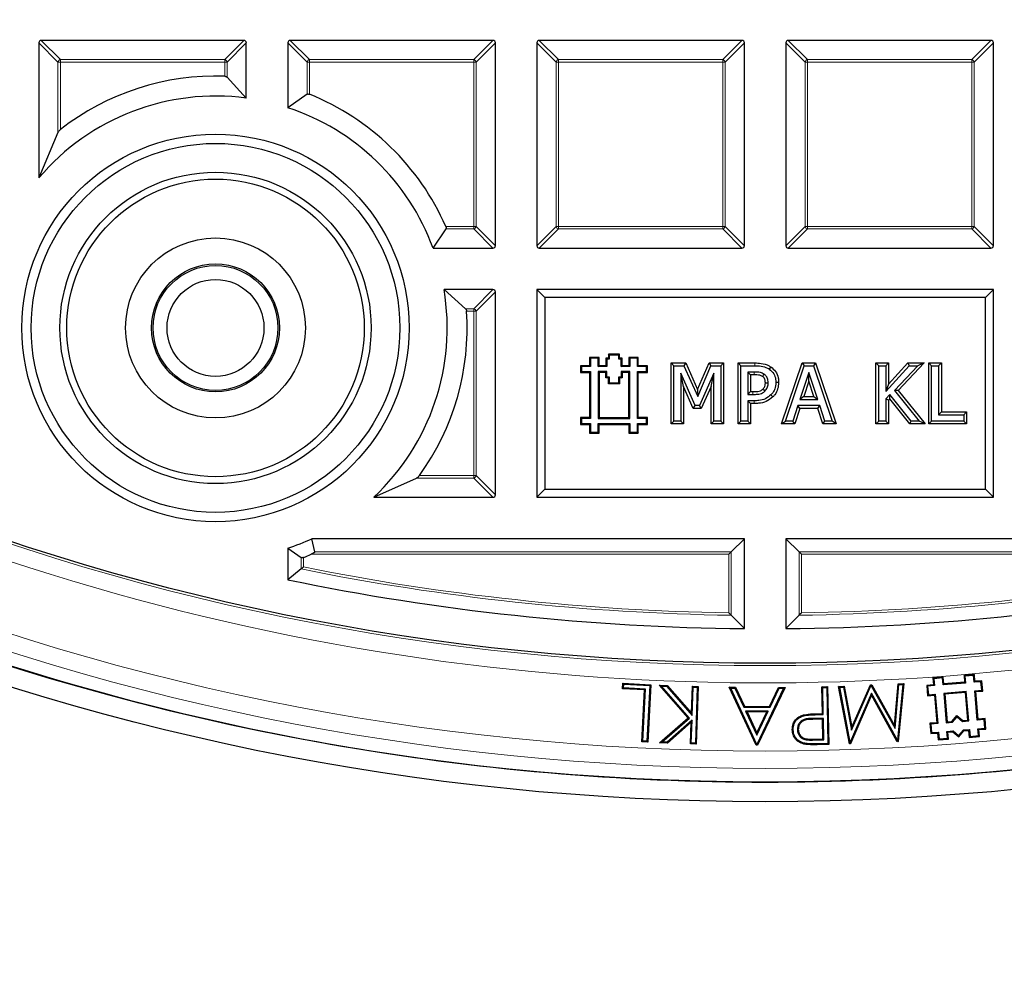
# Model space of a CAD drawing. Units: millimetres. Extents: x 0 to 420, y 0 to 297.
# Drawn here: x 110 to 130, y 145 to 164 of the extents above; entities that cross this region are included whole.
import ezdxf

# ---------------------------------------------------------------- set-up
doc = ezdxf.new("R2010")
doc.units = ezdxf.units.MM

msp = doc.modelspace()

# ---------------------------------------------------------------- linework, layer by layer
at = {"color": 7, "linetype": 'Continuous', "lineweight": 25}
for p, q in [((110.3243, 163.612), (110.3243, 160.8238)), ((114.5605, 163.6615), (110.3738, 163.6615)), ((114.61, 162.4704), (114.61, 163.612)), ((115.4672, 163.612), (115.4672, 162.2739)), ((119.7034, 163.6615), (115.5167, 163.6615)), ((119.7529, 159.4252), (119.7529, 163.612)), ((120.61, 163.612), (120.61, 159.4252)), ((124.8463, 163.6615), (120.6595, 163.6615)), ((124.8957, 159.4252), (124.8957, 163.612)), ((125.7529, 163.612), (125.7529, 159.4252)), ((129.9891, 163.6615), (125.8024, 163.6615)), ((130.0386, 159.4252), (130.0386, 163.612)), ((114.61, 162.4704), (114.2141, 162.9033)), ((115.8631, 162.552), (115.4672, 162.2739)), ((110.7202, 161.7605), (110.3243, 160.8238)), ((118.4661, 159.3757), (118.7345, 159.7716)), ((118.4661, 159.3757), (119.7034, 159.3757)), ((120.6595, 159.3757), (124.8463, 159.3757)), ((125.8024, 159.3757), (129.9891, 159.3757)), ((119.1397, 158.1227), (118.6931, 158.5186)), ((119.7034, 158.5186), (118.6931, 158.5186)), ((119.7529, 154.2824), (119.7529, 158.4691)), ((120.775, 158.3536), (120.61, 158.5186)), ((130.0386, 158.5186), (120.61, 158.5186)), ((120.61, 158.5186), (120.61, 154.2329)), ((129.8736, 158.3536), (130.0386, 158.5186)), ((130.0386, 154.2329), (130.0386, 158.5186)), ((129.8736, 158.3536), (120.775, 158.3536)), ((120.775, 158.3536), (120.775, 154.3978)), ((129.8736, 154.3978), (129.8736, 158.3536)), ((121.7181, 157.1006), (121.6994, 157.1193)), ((121.8957, 157.1193), (121.6994, 157.1193)), ((121.6994, 157.1193), (121.6994, 156.9479)), ((121.877, 157.1006), (121.7181, 157.1006)), ((121.7181, 157.1006), (121.7181, 156.9292)), ((121.877, 157.1006), (121.8957, 157.1193)), ((121.877, 156.9292), (121.877, 157.1006)), ((121.8957, 156.9479), (121.8957, 157.1193)), ((122.0549, 157.0851), (122.0361, 157.1038)), ((122.0361, 157.1038), (122.0361, 156.9479)), ((122.0867, 157.1038), (122.0361, 157.1038)), ((122.0549, 157.0851), (122.0549, 156.9292)), ((122.1055, 157.0851), (122.0549, 157.0851)), ((122.1055, 157.1664), (122.0867, 157.1851)), ((122.3195, 157.1851), (122.0867, 157.1851)), ((122.0867, 157.1851), (122.0867, 157.1038)), ((122.1055, 157.0851), (122.0867, 157.1038)), ((122.3008, 157.1664), (122.1055, 157.1664)), ((122.1055, 157.1664), (122.1055, 157.0851)), ((122.3008, 157.1664), (122.3195, 157.1851)), ((122.3008, 157.0851), (122.3008, 157.1664)), ((122.3008, 157.0851), (122.3195, 157.1038)), ((122.3513, 157.0851), (122.3008, 157.0851)), ((122.3195, 157.1038), (122.3195, 157.1851)), ((122.3701, 157.1038), (122.3195, 157.1038)), ((122.3513, 157.0851), (122.3701, 157.1038)), ((122.3513, 156.9292), (122.3513, 157.0851)), ((122.3701, 156.9479), (122.3701, 157.1038)), ((122.528, 157.1006), (122.5093, 157.1193)), ((122.7056, 157.1193), (122.5093, 157.1193)), ((122.5093, 157.1193), (122.5093, 156.9479)), ((122.6869, 157.1006), (122.528, 157.1006)), ((122.528, 157.1006), (122.528, 156.9292)), ((122.6869, 157.1006), (122.7056, 157.1193)), ((122.6869, 156.9292), (122.6869, 157.1006)), ((122.7056, 156.9479), (122.7056, 157.1193)), ((123.3826, 155.7469), (123.3826, 157.0046)), ((123.3826, 157.0046), (123.44, 156.9472)), ((123.3826, 157.0046), (123.6866, 157.0046)), ((123.6866, 157.0046), (123.6494, 156.9472)), ((123.6866, 157.0046), (123.9317, 156.4563)), ((123.9317, 156.4563), (124.1683, 157.0046)), ((124.1683, 157.0046), (124.2061, 156.9472)), ((124.1683, 157.0046), (124.4667, 157.0046)), ((124.4667, 157.0046), (124.4093, 156.9472)), ((124.4667, 157.0046), (124.4667, 155.7469)), ((124.7656, 157.0046), (124.823, 156.9472)), ((124.7656, 157.0046), (125.1112, 157.0046)), ((124.7656, 155.7469), (124.7656, 157.0046)), ((125.6629, 155.7469), (126.092, 157.0046)), ((126.092, 157.0046), (126.133, 156.9472)), ((126.092, 157.0046), (126.3635, 157.0046)), ((126.3635, 157.0046), (126.3225, 156.9472)), ((126.3635, 157.0046), (126.7926, 155.7469)), ((127.6126, 157.0046), (127.6701, 156.9472)), ((127.6126, 157.0046), (127.8721, 157.0046)), ((127.6126, 155.7469), (127.6126, 157.0046)), ((127.8721, 157.0046), (127.8147, 156.9472)), ((127.8721, 157.0046), (127.8721, 156.5649)), ((127.8721, 156.5649), (128.2719, 157.0046)), ((128.6132, 157.0046), (128.0753, 156.4338)), ((128.2719, 157.0046), (128.2973, 156.9472)), ((128.2719, 157.0046), (128.6132, 157.0046)), ((128.6132, 157.0046), (128.4802, 156.9472)), ((128.7063, 157.0046), (128.7637, 156.9472)), ((128.7063, 157.0046), (128.9658, 157.0046)), ((128.7063, 155.7469), (128.7063, 157.0046)), ((128.9658, 157.0046), (128.9084, 156.9472)), ((128.9658, 157.0046), (128.9658, 155.9919)), ((121.529, 156.9292), (121.5102, 156.9479)), ((121.6994, 156.9479), (121.5102, 156.9479)), ((121.5102, 156.9479), (121.5102, 156.8066)), ((121.529, 156.8253), (121.5102, 156.8066)), ((121.5102, 156.8066), (121.6994, 156.8066)), ((121.7181, 156.9292), (121.529, 156.9292)), ((121.529, 156.9292), (121.529, 156.8253)), ((121.529, 156.8253), (121.7181, 156.8253)), ((121.7181, 156.9292), (121.6994, 156.9479)), ((121.7181, 156.8253), (121.6994, 156.8066)), ((121.6994, 156.8066), (121.6994, 155.878)), ((121.7181, 156.8253), (121.7181, 155.8593)), ((121.877, 156.9292), (121.8957, 156.9479)), ((122.0549, 156.9292), (121.877, 156.9292)), ((121.877, 156.8253), (121.8957, 156.8066)), ((122.0553, 156.8253), (121.877, 156.8253)), ((121.877, 156.8253), (121.877, 155.8593)), ((122.0361, 156.9479), (121.8957, 156.9479)), ((122.0366, 156.8066), (121.8957, 156.8066)), ((121.8957, 156.8066), (121.8957, 155.878)), ((122.0549, 156.9292), (122.0361, 156.9479)), ((122.0553, 156.8253), (122.0366, 156.8066)), ((122.0366, 156.6952), (122.0366, 156.8066)), ((122.0553, 156.714), (122.0553, 156.8253)), ((122.3513, 156.9292), (122.3701, 156.9479)), ((122.528, 156.9292), (122.3513, 156.9292)), ((122.3513, 156.8253), (122.3513, 156.714)), ((122.3513, 156.8253), (122.3701, 156.8066)), ((122.528, 156.8253), (122.3513, 156.8253)), ((122.5093, 156.9479), (122.3701, 156.9479)), ((122.3701, 156.8066), (122.3701, 156.6952)), ((122.5093, 156.8066), (122.3701, 156.8066)), ((122.528, 156.9292), (122.5093, 156.9479)), ((122.528, 156.8253), (122.5093, 156.8066)), ((122.5093, 155.878), (122.5093, 156.8066)), ((122.528, 155.8593), (122.528, 156.8253)), ((122.6869, 156.9292), (122.7056, 156.9479)), ((122.876, 156.9292), (122.6869, 156.9292)), ((122.6869, 156.8253), (122.7056, 156.8066)), ((122.6869, 156.8253), (122.876, 156.8253)), ((122.6869, 155.8593), (122.6869, 156.8253)), ((122.8948, 156.9479), (122.7056, 156.9479)), ((122.7056, 156.8066), (122.8948, 156.8066)), ((122.7056, 155.878), (122.7056, 156.8066)), ((122.876, 156.9292), (122.8948, 156.9479)), ((122.876, 156.8253), (122.876, 156.9292)), ((122.876, 156.8253), (122.8948, 156.8066)), ((122.8948, 156.8066), (122.8948, 156.9479)), ((123.44, 155.8043), (123.44, 156.9472)), ((123.44, 156.9472), (123.6494, 156.9472)), ((123.6494, 156.9472), (123.9326, 156.3136)), ((123.9326, 156.3136), (124.2061, 156.9472)), ((124.2061, 156.9472), (124.4093, 156.9472)), ((124.4093, 156.9472), (124.4093, 155.8043)), ((124.823, 156.9472), (125.1108, 156.9472)), ((124.823, 155.8043), (124.823, 156.9472)), ((125.0251, 156.7596), (124.9677, 156.817)), ((125.0961, 156.817), (124.9677, 156.817)), ((124.9677, 156.817), (124.9677, 156.354)), ((125.4428, 156.9223), (125.4101, 156.8751)), ((125.7431, 155.8043), (126.133, 156.9472)), ((126.2273, 156.8091), (126.0433, 156.2528)), ((126.133, 156.9472), (126.3225, 156.9472)), ((126.4122, 156.2528), (126.2273, 156.8091)), ((126.2274, 156.6266), (126.2273, 156.8091)), ((126.3225, 156.9472), (126.7124, 155.8043)), ((127.6701, 155.8043), (127.6701, 156.9472)), ((127.6701, 156.9472), (127.8147, 156.9472)), ((127.8147, 156.9472), (127.8147, 156.4164)), ((127.8147, 156.4164), (128.2973, 156.9472)), ((128.4802, 156.9472), (127.9992, 156.4368)), ((128.2973, 156.9472), (128.4802, 156.9472)), ((128.7637, 156.9472), (128.9084, 156.9472)), ((128.7637, 155.8043), (128.7637, 156.9472)), ((128.9084, 156.9472), (128.9084, 155.9345)), ((122.0553, 156.714), (122.0366, 156.6952)), ((122.0892, 156.6952), (122.0366, 156.6952)), ((122.108, 156.714), (122.0553, 156.714)), ((122.108, 156.714), (122.0892, 156.6952)), ((122.0892, 156.5713), (122.0892, 156.6952)), ((122.108, 156.59), (122.0892, 156.5713)), ((122.108, 156.59), (122.108, 156.714)), ((122.2977, 156.59), (122.108, 156.59)), ((122.2977, 156.714), (122.2977, 156.59)), ((122.2977, 156.714), (122.3165, 156.6952)), ((122.3513, 156.714), (122.2977, 156.714)), ((122.2977, 156.59), (122.3165, 156.5713)), ((122.3165, 156.6952), (122.3165, 156.5713)), ((122.3701, 156.6952), (122.3165, 156.6952)), ((122.3513, 156.714), (122.3701, 156.6952)), ((123.6421, 156.5164), (123.5847, 156.7899)), ((123.5847, 156.7899), (123.5847, 155.8043)), ((123.8779, 156.1226), (123.5847, 156.7899)), ((124.2646, 156.7899), (123.9692, 156.1226)), ((124.2072, 156.5183), (124.2646, 156.7899)), ((124.2646, 155.8043), (124.2646, 156.7899)), ((125.0957, 156.7596), (125.0251, 156.7596)), ((125.0251, 156.7596), (125.0251, 156.4115)), ((125.6038, 156.5997), (125.5464, 156.5995)), ((126.2274, 156.6266), (126.1228, 156.3102)), ((126.3326, 156.3102), (126.2274, 156.6266)), ((122.3165, 156.5713), (122.0892, 156.5713)), ((123.6421, 156.5164), (123.6421, 155.7469)), ((123.8404, 156.0652), (123.6421, 156.5164)), ((123.9317, 156.4563), (123.9326, 156.3136)), ((124.2072, 156.5183), (124.0066, 156.0652)), ((124.2072, 155.7469), (124.2072, 156.5183)), ((125.0251, 156.4115), (124.9677, 156.354)), ((125.0251, 156.4115), (125.073, 156.4115)), ((127.8721, 156.5649), (127.8147, 156.4164)), ((127.9992, 156.4368), (128.5091, 155.8043)), ((128.0753, 156.4338), (127.9992, 156.4368)), ((128.0753, 156.4338), (128.6292, 155.7469)), ((124.9677, 156.354), (125.0733, 156.354)), ((125.0251, 156.1664), (124.9677, 156.2238)), ((125.0988, 156.2238), (124.9677, 156.2238)), ((124.9677, 156.2238), (124.9677, 155.8043)), ((125.4853, 156.3024), (125.4449, 156.3432)), ((126.1228, 156.3102), (126.0433, 156.2528)), ((126.0433, 156.2528), (126.4122, 156.2528)), ((126.1228, 156.3102), (126.3326, 156.3102)), ((126.3326, 156.3102), (126.4122, 156.2528)), ((127.9004, 156.3547), (127.8147, 156.2609)), ((127.8147, 156.2609), (127.8147, 155.8043)), ((127.8721, 156.2386), (127.8147, 156.2609)), ((127.8975, 156.2664), (127.8721, 156.2386)), ((127.8721, 156.2386), (127.8721, 155.7469)), ((127.8975, 156.2664), (127.9004, 156.3547)), ((128.3129, 155.7469), (127.8975, 156.2664)), ((128.3405, 155.8043), (127.9004, 156.3547)), ((123.8404, 156.0652), (123.8779, 156.1226)), ((124.0066, 156.0652), (123.8404, 156.0652)), ((123.9692, 156.1226), (123.8779, 156.1226)), ((124.0066, 156.0652), (123.9692, 156.1226)), ((125.0992, 156.1664), (125.0251, 156.1664)), ((125.0251, 156.1664), (125.0251, 155.7469)), ((126.0004, 156.1226), (125.8959, 155.8043)), ((126.0419, 156.0652), (125.9375, 155.7469)), ((126.4549, 156.1226), (126.0004, 156.1226)), ((126.0419, 156.0652), (126.0004, 156.1226)), ((126.4134, 156.0652), (126.0419, 156.0652)), ((126.4134, 156.0652), (126.4549, 156.1226)), ((126.518, 155.7469), (126.4134, 156.0652)), ((126.5596, 155.8043), (126.4549, 156.1226)), ((128.9658, 155.9919), (128.9084, 155.9345)), ((128.9658, 155.9919), (129.4866, 155.9919)), ((129.4866, 155.9919), (129.4292, 155.9345)), ((129.4866, 155.9919), (129.4866, 155.7469)), ((121.529, 155.8593), (121.5102, 155.878)), ((121.6994, 155.878), (121.5102, 155.878)), ((121.5102, 155.878), (121.5102, 155.7329)), ((121.7181, 155.8593), (121.529, 155.8593)), ((121.529, 155.8593), (121.529, 155.7516)), ((121.7181, 155.8593), (121.6994, 155.878)), ((121.877, 155.8593), (121.8957, 155.878)), ((121.877, 155.8593), (122.528, 155.8593)), ((121.8957, 155.878), (122.5093, 155.878)), ((122.528, 155.8593), (122.5093, 155.878)), ((122.6869, 155.8593), (122.7056, 155.878)), ((122.876, 155.8593), (122.6869, 155.8593)), ((122.8948, 155.878), (122.7056, 155.878)), ((122.876, 155.8593), (122.8948, 155.878)), ((122.876, 155.7516), (122.876, 155.8593)), ((122.8948, 155.7329), (122.8948, 155.878)), ((123.3826, 155.7469), (123.44, 155.8043)), ((123.5847, 155.8043), (123.44, 155.8043)), ((123.6421, 155.7469), (123.5847, 155.8043)), ((124.2072, 155.7469), (124.2646, 155.8043)), ((124.4093, 155.8043), (124.2646, 155.8043)), ((124.4667, 155.7469), (124.4093, 155.8043)), ((124.7656, 155.7469), (124.823, 155.8043)), ((124.9677, 155.8043), (124.823, 155.8043)), ((125.0251, 155.7469), (124.9677, 155.8043)), ((125.6629, 155.7469), (125.7431, 155.8043)), ((125.8959, 155.8043), (125.7431, 155.8043)), ((125.9375, 155.7469), (125.8959, 155.8043)), ((126.518, 155.7469), (126.5596, 155.8043)), ((126.7124, 155.8043), (126.5596, 155.8043)), ((126.7926, 155.7469), (126.7124, 155.8043)), ((127.6126, 155.7469), (127.6701, 155.8043)), ((127.8147, 155.8043), (127.6701, 155.8043)), ((127.8721, 155.7469), (127.8147, 155.8043)), ((128.3129, 155.7469), (128.3405, 155.8043)), ((128.5091, 155.8043), (128.3405, 155.8043)), ((128.6292, 155.7469), (128.5091, 155.8043)), ((128.7063, 155.7469), (128.7637, 155.8043)), ((129.4292, 155.8043), (128.7637, 155.8043)), ((128.9084, 155.9345), (129.4292, 155.9345)), ((129.4292, 155.9345), (129.4292, 155.8043)), ((129.4866, 155.7469), (129.4292, 155.8043)), ((121.529, 155.7516), (121.5102, 155.7329)), ((121.5102, 155.7329), (121.6994, 155.7329)), ((121.529, 155.7516), (121.7181, 155.7516)), ((121.7181, 155.7516), (121.6994, 155.7329)), ((121.6994, 155.7329), (121.6994, 155.5566)), ((121.7181, 155.5753), (121.6994, 155.5566)), ((121.7181, 155.7516), (121.7181, 155.5753)), ((121.7181, 155.5753), (121.877, 155.5753)), ((121.877, 155.7516), (121.8957, 155.7329)), ((121.877, 155.7516), (122.528, 155.7516)), ((121.877, 155.5753), (121.877, 155.7516)), ((121.877, 155.5753), (121.8957, 155.5566)), ((121.8957, 155.7329), (122.5093, 155.7329)), ((121.8957, 155.5566), (121.8957, 155.7329)), ((122.528, 155.7516), (122.5093, 155.7329)), ((122.5093, 155.7329), (122.5093, 155.5566)), ((122.528, 155.5753), (122.5093, 155.5566)), ((122.528, 155.7516), (122.528, 155.5753)), ((122.528, 155.5753), (122.6869, 155.5753)), ((122.6869, 155.7516), (122.7056, 155.7329)), ((122.6869, 155.7516), (122.876, 155.7516)), ((122.6869, 155.5753), (122.6869, 155.7516)), ((122.6869, 155.5753), (122.7056, 155.5566)), ((122.7056, 155.7329), (122.8948, 155.7329)), ((122.7056, 155.5566), (122.7056, 155.7329)), ((122.876, 155.7516), (122.8948, 155.7329)), ((123.6421, 155.7469), (123.3826, 155.7469)), ((124.4667, 155.7469), (124.2072, 155.7469)), ((125.0251, 155.7469), (124.7656, 155.7469)), ((125.9375, 155.7469), (125.6629, 155.7469)), ((126.7926, 155.7469), (126.518, 155.7469)), ((127.8721, 155.7469), (127.6126, 155.7469)), ((128.6292, 155.7469), (128.3129, 155.7469)), ((129.4866, 155.7469), (128.7063, 155.7469)), ((121.6994, 155.5566), (121.8957, 155.5566)), ((122.5093, 155.5566), (122.7056, 155.5566)), ((117.2431, 154.2329), (118.1264, 154.6288)), ((120.775, 154.3978), (120.61, 154.2329)), ((120.775, 154.3978), (129.8736, 154.3978)), ((129.8736, 154.3978), (130.0386, 154.2329)), ((117.2431, 154.2329), (119.7034, 154.2329)), ((120.61, 154.2329), (130.0386, 154.2329)), ((116.0235, 153.1036), (115.965, 153.3757)), ((124.8957, 153.3757), (115.965, 153.3757)), ((124.6236, 153.1036), (124.8957, 153.3757)), ((124.8957, 151.5205), (124.8957, 153.3757)), ((125.7529, 153.3757), (125.7529, 151.5205)), ((126.0251, 153.1036), (125.7529, 153.3757)), ((135.1815, 153.3757), (125.7529, 153.3757)), ((115.4672, 153.1807), (115.7393, 152.9878)), ((115.4672, 153.1807), (115.4672, 152.5293)), ((124.5741, 153.0541), (124.6236, 153.1036)), ((126.0745, 153.0541), (126.0251, 153.1036)), ((115.7393, 152.7514), (115.4672, 152.5293)), ((124.6236, 151.7959), (124.8957, 151.5205)), ((126.0251, 151.7959), (125.7529, 151.5205)), ((129.0056, 150.5205), (128.7921, 150.5026)), ((128.8123, 150.4855), (128.7921, 150.5026)), ((128.7921, 150.5026), (128.804, 150.3603)), ((128.9885, 150.5003), (128.8123, 150.4855)), ((128.9885, 150.5003), (129.0056, 150.5205)), ((129.0004, 150.3579), (128.9885, 150.5003)), ((129.0176, 150.3782), (129.0056, 150.5205)), ((129.6462, 150.5743), (129.4327, 150.5564)), ((129.4529, 150.5393), (129.4327, 150.5564)), ((129.4327, 150.5564), (129.4446, 150.414)), ((129.6291, 150.5541), (129.4529, 150.5393)), ((129.4529, 150.5393), (129.4649, 150.3969)), ((129.6291, 150.5541), (129.6462, 150.5743)), ((129.641, 150.4117), (129.6291, 150.5541)), ((129.6582, 150.432), (129.6462, 150.5743)), ((122.3813, 150.2769), (122.3872, 150.3914)), ((122.4009, 150.2946), (122.3813, 150.2769)), ((122.4049, 150.3717), (122.3872, 150.3914)), ((122.3872, 150.3914), (122.9618, 150.3614)), ((122.4009, 150.2946), (122.4049, 150.3717)), ((122.8563, 150.2709), (122.4009, 150.2946)), ((122.4049, 150.3717), (122.9421, 150.3436)), ((122.9421, 150.3436), (122.8818, 149.1954)), ((122.9618, 150.3614), (122.8995, 149.1757)), ((122.9421, 150.3436), (122.9618, 150.3614)), ((123.1841, 150.3325), (123.1415, 150.3527)), ((123.7353, 149.6748), (123.1415, 150.3527)), ((123.1415, 150.3527), (123.2993, 150.3473)), ((123.7618, 149.673), (123.1841, 150.3325)), ((123.1841, 150.3325), (123.2905, 150.3289)), ((123.2905, 150.3289), (123.2993, 150.3473)), ((123.2905, 150.3289), (123.8197, 149.7258)), ((123.2993, 150.3473), (123.8026, 149.7737)), ((123.8026, 149.7737), (123.8222, 150.329)), ((123.8197, 149.7258), (123.8402, 150.3096)), ((123.8402, 150.3096), (123.8222, 150.329)), ((123.8222, 150.329), (123.9435, 150.3248)), ((123.8402, 150.3096), (123.9241, 150.3067)), ((123.9241, 150.3067), (123.8836, 149.1535)), ((123.9435, 150.3248), (123.9017, 149.1341)), ((123.9241, 150.3067), (123.9435, 150.3248)), ((124.6137, 150.2916), (124.5843, 150.3105)), ((124.5843, 150.3105), (124.7132, 150.3101)), ((125.1384, 149.1117), (124.5843, 150.3105)), ((124.6137, 150.2916), (124.7014, 150.2914)), ((125.1504, 149.1304), (124.6137, 150.2916)), ((124.7014, 150.2914), (124.7132, 150.3101)), ((124.7014, 150.2914), (124.8876, 149.8968)), ((124.7132, 150.3101), (124.8995, 149.9155)), ((125.7078, 150.2879), (125.156, 149.1303)), ((125.7374, 150.3066), (125.1678, 149.1115)), ((125.4154, 149.9136), (125.6039, 150.3071)), ((125.4272, 149.8948), (125.6157, 150.2883)), ((125.6157, 150.2883), (125.6039, 150.3071)), ((125.6039, 150.3071), (125.7374, 150.3066)), ((125.6157, 150.2883), (125.7078, 150.2879)), ((125.7078, 150.2879), (125.7374, 150.3066)), ((126.4961, 150.3199), (126.6152, 150.3223)), ((126.5152, 150.3016), (126.4961, 150.3199)), ((126.5068, 149.765), (126.4961, 150.3199)), ((126.5152, 150.3016), (126.5968, 150.3032)), ((126.5259, 149.7466), (126.5152, 150.3016)), ((126.5968, 150.3032), (126.6152, 150.3223)), ((126.5968, 150.3032), (126.619, 149.1468)), ((126.6152, 150.3223), (126.6381, 149.1285)), ((126.8423, 150.3267), (126.9597, 150.3322)), ((127.0676, 149.1408), (126.8423, 150.3267)), ((126.8648, 150.309), (126.8423, 150.3267)), ((126.8648, 150.309), (126.9443, 150.3127)), ((127.0805, 149.1735), (126.8648, 150.309)), ((126.9443, 150.3127), (126.9597, 150.3322)), ((126.9443, 150.3127), (127.1081, 149.4204)), ((126.9597, 150.3322), (127.1155, 149.4839)), ((127.1081, 149.4204), (127.511, 150.3384)), ((127.1155, 149.4839), (127.4986, 150.3566)), ((127.4986, 150.3566), (127.5288, 150.3579)), ((127.511, 150.3384), (127.4986, 150.3566)), ((127.511, 150.3384), (127.518, 150.3387)), ((127.518, 150.3387), (127.5288, 150.3579)), ((127.518, 150.3387), (128.0086, 149.455)), ((127.5288, 150.3579), (127.9953, 149.5175)), ((127.9953, 149.5175), (128.0723, 150.3827)), ((128.0086, 149.455), (128.0895, 150.3647)), ((128.1668, 150.3683), (128.0563, 149.2177)), ((128.1875, 150.388), (128.0722, 149.1865)), ((128.0723, 150.3827), (128.1875, 150.388)), ((128.0895, 150.3647), (128.0723, 150.3827)), ((128.0895, 150.3647), (128.1668, 150.3683)), ((128.1668, 150.3683), (128.1875, 150.388)), ((128.804, 150.3603), (128.6617, 150.3483)), ((128.6819, 150.3312), (128.6617, 150.3483)), ((128.6617, 150.3483), (128.6796, 150.1348)), ((128.8243, 150.3432), (128.6819, 150.3312)), ((128.6819, 150.3312), (128.6967, 150.155)), ((128.8243, 150.3432), (128.804, 150.3603)), ((128.8123, 150.4855), (128.8243, 150.3432)), ((129.4649, 150.3969), (129.0004, 150.3579)), ((129.0004, 150.3579), (129.0176, 150.3782)), ((129.4446, 150.414), (129.0176, 150.3782)), ((129.4649, 150.3969), (129.4446, 150.414)), ((129.641, 150.4117), (129.6582, 150.432)), ((129.7834, 150.4237), (129.641, 150.4117)), ((129.8005, 150.4439), (129.6582, 150.432)), ((129.7834, 150.4237), (129.8005, 150.4439)), ((129.7982, 150.2475), (129.7834, 150.4237)), ((129.8184, 150.2304), (129.8005, 150.4439)), ((122.8366, 150.2532), (122.3813, 150.2769)), ((122.7803, 149.182), (122.8366, 150.2532)), ((122.8, 149.1997), (122.8563, 150.2709)), ((122.8563, 150.2709), (122.8366, 150.2532)), ((127.5208, 150.1853), (127.0805, 149.1735)), ((127.5228, 150.143), (127.0871, 149.1417)), ((127.5208, 150.1853), (127.5228, 150.143)), ((128.0563, 149.2177), (127.5208, 150.1853)), ((128.0526, 149.1856), (127.5228, 150.143)), ((128.6967, 150.155), (128.6796, 150.1348)), ((128.6796, 150.1348), (128.8219, 150.1467)), ((128.6967, 150.155), (128.8391, 150.167)), ((128.8391, 150.167), (128.8219, 150.1467)), ((128.8219, 150.1467), (128.8697, 149.5773)), ((128.8391, 150.167), (128.89, 149.5602)), ((129.4797, 150.2207), (129.0152, 150.1818)), ((129.0152, 150.1818), (129.0355, 150.1647)), ((129.0152, 150.1818), (129.0662, 149.575)), ((129.4625, 150.2005), (129.0355, 150.1647)), ((129.0355, 150.1647), (129.0833, 149.5952)), ((129.4797, 150.2207), (129.4625, 150.2005)), ((129.5103, 149.6311), (129.4625, 150.2005)), ((129.5306, 149.614), (129.4797, 150.2207)), ((129.6558, 150.2355), (129.7982, 150.2475)), ((129.7068, 149.6287), (129.6558, 150.2355)), ((129.6558, 150.2355), (129.6761, 150.2184)), ((129.6761, 150.2184), (129.8184, 150.2304)), ((129.7239, 149.649), (129.6761, 150.2184)), ((129.7982, 150.2475), (129.8184, 150.2304)), ((124.8876, 149.8968), (124.8995, 149.9155)), ((124.8876, 149.8968), (125.4272, 149.8948)), ((124.8995, 149.9155), (125.4154, 149.9136)), ((125.4272, 149.8948), (125.4154, 149.9136)), ((123.144, 149.1606), (123.7353, 149.6748)), ((123.1923, 149.1777), (123.7618, 149.673)), ((123.7618, 149.673), (123.7353, 149.6748)), ((123.8197, 149.7258), (123.8026, 149.7737)), ((125.3912, 149.8173), (124.9229, 149.8188)), ((124.9229, 149.8188), (125.1537, 149.3215)), ((124.9229, 149.8188), (124.9523, 149.8)), ((124.9523, 149.8), (125.154, 149.3655)), ((125.3615, 149.7986), (124.9523, 149.8)), ((125.1537, 149.3215), (125.3912, 149.8173)), ((125.154, 149.3655), (125.3615, 149.7986)), ((125.3912, 149.8173), (125.3615, 149.7986)), ((126.4216, 149.7633), (126.5068, 149.765)), ((126.4221, 149.7446), (126.5259, 149.7466)), ((126.5259, 149.7466), (126.5068, 149.765)), ((129.1829, 149.6036), (129.2872, 149.727)), ((129.1922, 149.5856), (129.2895, 149.7006)), ((129.2895, 149.7006), (129.2872, 149.727)), ((129.2872, 149.727), (129.4107, 149.6227)), ((129.2895, 149.7006), (129.4045, 149.6034)), ((123.8163, 149.6279), (123.2986, 149.174)), ((123.796, 149.5852), (123.3054, 149.155)), ((123.7804, 149.1384), (123.796, 149.5852)), ((123.8163, 149.6279), (123.796, 149.5852)), ((123.7998, 149.1564), (123.8163, 149.6279)), ((126.5274, 149.667), (126.3066, 149.6653)), ((126.3066, 149.6653), (126.3069, 149.6466)), ((126.509, 149.6481), (126.3069, 149.6466)), ((126.5274, 149.667), (126.509, 149.6481)), ((126.5168, 149.2423), (126.509, 149.6481)), ((126.5359, 149.2239), (126.5274, 149.667)), ((127.1081, 149.4204), (127.1155, 149.4839)), ((128.0086, 149.455), (127.9953, 149.5175)), ((128.8697, 149.5773), (128.7274, 149.5654)), ((128.7476, 149.5482), (128.7274, 149.5654)), ((128.7274, 149.5654), (128.7453, 149.3518)), ((128.89, 149.5602), (128.7476, 149.5482)), ((128.7476, 149.5482), (128.7624, 149.3721)), ((128.89, 149.5602), (128.8697, 149.5773)), ((129.0662, 149.575), (129.0833, 149.5952)), ((129.0662, 149.575), (129.1922, 149.5856)), ((129.0833, 149.5952), (129.1829, 149.6036)), ((129.1922, 149.5856), (129.1829, 149.6036)), ((129.4045, 149.6034), (129.4107, 149.6227)), ((129.4045, 149.6034), (129.5306, 149.614)), ((129.4107, 149.6227), (129.5103, 149.6311)), ((129.5306, 149.614), (129.5103, 149.6311)), ((129.7068, 149.6287), (129.7239, 149.649)), ((129.8491, 149.6407), (129.7068, 149.6287)), ((129.8662, 149.6609), (129.7239, 149.649)), ((129.8491, 149.6407), (129.8662, 149.6609)), ((129.8639, 149.4645), (129.8491, 149.6407)), ((129.8842, 149.4474), (129.8662, 149.6609)), ((125.1537, 149.3215), (125.154, 149.3655)), ((125.9051, 149.4327), (125.8864, 149.4323)), ((125.9911, 149.4344), (126.0099, 149.4347)), ((128.7624, 149.3721), (128.7453, 149.3518)), ((128.7453, 149.3518), (128.8877, 149.3638)), ((128.7624, 149.3721), (128.9048, 149.384)), ((128.9048, 149.384), (128.8877, 149.3638)), ((128.8877, 149.3638), (128.8996, 149.2214)), ((128.9048, 149.384), (128.9167, 149.2417)), ((129.0809, 149.3988), (129.207, 149.4094)), ((129.0929, 149.2564), (129.0809, 149.3988)), ((129.0809, 149.3988), (129.1012, 149.3817)), ((129.1012, 149.3817), (129.2008, 149.3901)), ((129.1131, 149.2393), (129.1012, 149.3817)), ((129.207, 149.4094), (129.2008, 149.3901)), ((129.2008, 149.3901), (129.3243, 149.2857)), ((129.207, 149.4094), (129.3221, 149.3121)), ((129.3221, 149.3121), (129.4193, 149.4272)), ((129.3221, 149.3121), (129.3243, 149.2857)), ((129.3243, 149.2857), (129.4286, 149.4092)), ((129.4193, 149.4272), (129.5454, 149.4378)), ((129.4193, 149.4272), (129.4286, 149.4092)), ((129.4286, 149.4092), (129.5283, 149.4175)), ((129.5454, 149.4378), (129.5283, 149.4175)), ((129.5283, 149.4175), (129.5402, 149.2752)), ((129.5573, 149.2954), (129.5402, 149.2752)), ((129.5402, 149.2752), (129.7537, 149.2931)), ((129.5454, 149.4378), (129.5573, 149.2954)), ((129.5573, 149.2954), (129.7335, 149.3102)), ((129.7215, 149.4526), (129.8639, 149.4645)), ((129.7335, 149.3102), (129.7215, 149.4526)), ((129.7215, 149.4526), (129.7418, 149.4355)), ((129.7335, 149.3102), (129.7537, 149.2931)), ((129.7418, 149.4355), (129.8842, 149.4474)), ((129.7537, 149.2931), (129.7418, 149.4355)), ((129.8639, 149.4645), (129.8842, 149.4474)), ((122.8, 149.1997), (122.7803, 149.182)), ((122.8995, 149.1757), (122.7803, 149.182)), ((122.8818, 149.1954), (122.8, 149.1997)), ((122.8818, 149.1954), (122.8995, 149.1757)), ((123.1923, 149.1777), (123.144, 149.1606)), ((123.3054, 149.155), (123.144, 149.1606)), ((123.2986, 149.174), (123.1923, 149.1777)), ((123.2986, 149.174), (123.3054, 149.155)), ((123.7998, 149.1564), (123.7804, 149.1384)), ((123.9017, 149.1341), (123.7804, 149.1384)), ((123.8836, 149.1535), (123.7998, 149.1564)), ((123.8836, 149.1535), (123.9017, 149.1341)), ((125.1504, 149.1304), (125.1384, 149.1117)), ((125.1678, 149.1115), (125.1384, 149.1117)), ((125.156, 149.1303), (125.1504, 149.1304)), ((125.156, 149.1303), (125.1678, 149.1115)), ((126.3058, 149.2382), (126.5168, 149.2423)), ((126.3061, 149.2195), (126.5359, 149.2239)), ((126.619, 149.1468), (126.4001, 149.1426)), ((126.6381, 149.1285), (126.4004, 149.1239)), ((126.5359, 149.2239), (126.5168, 149.2423)), ((126.619, 149.1468), (126.6381, 149.1285)), ((127.0784, 149.1544), (127.0676, 149.1408)), ((127.0871, 149.1417), (127.0676, 149.1408)), ((127.0805, 149.1735), (127.0784, 149.1544)), ((127.0784, 149.1544), (127.0871, 149.1417)), ((128.0602, 149.1991), (128.0526, 149.1856)), ((128.0722, 149.1865), (128.0526, 149.1856)), ((128.0563, 149.2177), (128.0602, 149.1991)), ((128.0602, 149.1991), (128.0722, 149.1865)), ((128.9167, 149.2417), (128.8996, 149.2214)), ((128.8996, 149.2214), (129.1131, 149.2393)), ((128.9167, 149.2417), (129.0929, 149.2564)), ((129.0929, 149.2564), (129.1131, 149.2393))]:
    msp.add_line(p, q, dxfattribs=at)
at = {"color": 8, "linetype": 'Continuous', "lineweight": 18}
for p, q in [((110.7202, 163.2161), (110.3243, 163.612)), ((110.3738, 163.6615), (110.7697, 163.2656)), ((114.1646, 163.2656), (114.5605, 163.6615)), ((114.61, 163.612), (114.2141, 163.2161)), ((115.8631, 163.2161), (115.4672, 163.612)), ((115.5167, 163.6615), (115.9126, 163.2656)), ((119.3075, 163.2656), (119.7034, 163.6615)), ((119.7529, 163.612), (119.357, 163.2161)), ((121.0059, 163.2161), (120.61, 163.612)), ((120.6595, 163.6615), (121.0554, 163.2656)), ((124.4504, 163.2656), (124.8463, 163.6615)), ((124.8957, 163.612), (124.4998, 163.2161)), ((126.1488, 163.2161), (125.7529, 163.612)), ((125.8024, 163.6615), (126.1983, 163.2656)), ((129.5932, 163.2656), (129.9891, 163.6615)), ((130.0386, 163.612), (129.6427, 163.2161)), ((110.7697, 163.2161), (110.7202, 163.2161)), ((110.7202, 161.7605), (110.7202, 163.2161)), ((110.7697, 163.2656), (110.7697, 163.2161)), ((110.7697, 163.2656), (114.1646, 163.2656)), ((114.1646, 163.2161), (110.7697, 163.2161)), ((110.7697, 163.2161), (110.7697, 161.8209)), ((114.1646, 163.2656), (114.1646, 163.2161)), ((114.1646, 162.9219), (114.1646, 163.2161)), ((114.2141, 163.2161), (114.1646, 163.2161)), ((114.2141, 163.2161), (114.2141, 162.9033)), ((115.9126, 163.2161), (115.8631, 163.2161)), ((115.8631, 162.552), (115.8631, 163.2161)), ((115.9126, 163.2656), (115.9126, 163.2161)), ((115.9126, 163.2656), (119.3075, 163.2656)), ((119.3075, 163.2161), (115.9126, 163.2161)), ((115.9126, 163.2161), (115.9126, 162.5501)), ((119.3075, 163.2656), (119.3075, 163.2161)), ((119.3075, 159.8211), (119.3075, 163.2161)), ((119.357, 163.2161), (119.3075, 163.2161)), ((119.357, 163.2161), (119.357, 159.8211)), ((121.0554, 163.2161), (121.0059, 163.2161)), ((121.0059, 159.8211), (121.0059, 163.2161)), ((121.0554, 163.2656), (121.0554, 163.2161)), ((121.0554, 163.2656), (124.4504, 163.2656)), ((121.0554, 163.2161), (121.0554, 159.8211)), ((124.4504, 163.2161), (121.0554, 163.2161)), ((124.4504, 163.2656), (124.4504, 163.2161)), ((124.4998, 163.2161), (124.4504, 163.2161)), ((124.4504, 159.8211), (124.4504, 163.2161)), ((124.4998, 163.2161), (124.4998, 159.8211)), ((126.1488, 159.8211), (126.1488, 163.2161)), ((126.1983, 163.2161), (126.1488, 163.2161)), ((126.1983, 163.2656), (126.1983, 163.2161)), ((126.1983, 163.2656), (129.5932, 163.2656)), ((126.1983, 163.2161), (126.1983, 159.8211)), ((129.5932, 163.2161), (126.1983, 163.2161)), ((129.5932, 163.2656), (129.5932, 163.2161)), ((129.6427, 163.2161), (129.5932, 163.2161)), ((129.5932, 159.8211), (129.5932, 163.2161)), ((129.6427, 163.2161), (129.6427, 159.8211)), ((118.731, 159.8211), (119.3075, 159.8211)), ((119.3075, 159.7716), (118.7345, 159.7716)), ((119.3075, 159.8211), (119.3075, 159.7716)), ((119.357, 159.8211), (119.3075, 159.8211)), ((119.7034, 159.3757), (119.3075, 159.7716)), ((119.357, 159.8211), (119.7529, 159.4252)), ((120.61, 159.4252), (121.0059, 159.8211)), ((121.0554, 159.7716), (120.6595, 159.3757)), ((121.0554, 159.8211), (121.0059, 159.8211)), ((121.0554, 159.8211), (121.0554, 159.7716)), ((121.0554, 159.8211), (124.4504, 159.8211)), ((124.4504, 159.7716), (121.0554, 159.7716)), ((124.4998, 159.8211), (124.4504, 159.8211)), ((124.4504, 159.8211), (124.4504, 159.7716)), ((124.8463, 159.3757), (124.4504, 159.7716)), ((124.4998, 159.8211), (124.8957, 159.4252)), ((125.7529, 159.4252), (126.1488, 159.8211)), ((126.1983, 159.7716), (125.8024, 159.3757)), ((126.1983, 159.8211), (126.1488, 159.8211)), ((126.1983, 159.8211), (129.5932, 159.8211)), ((126.1983, 159.8211), (126.1983, 159.7716)), ((129.5932, 159.7716), (126.1983, 159.7716)), ((129.5932, 159.8211), (129.5932, 159.7716)), ((129.6427, 159.8211), (129.5932, 159.8211)), ((129.9891, 159.3757), (129.5932, 159.7716)), ((129.6427, 159.8211), (130.0386, 159.4252)), ((119.3075, 158.1227), (119.7034, 158.5186)), ((119.7529, 158.4691), (119.357, 158.0732)), ((119.1397, 158.1227), (119.3075, 158.1227)), ((119.3075, 158.0732), (119.1598, 158.0732)), ((119.3075, 158.1227), (119.3075, 158.0732)), ((119.3075, 154.6783), (119.3075, 158.0732)), ((119.357, 158.0732), (119.3075, 158.0732)), ((119.357, 158.0732), (119.357, 154.6783)), ((125.1112, 157.0046), (125.1108, 156.9472)), ((125.0992, 156.1664), (125.0988, 156.2238)), ((119.3075, 154.6288), (118.1264, 154.6288)), ((118.1832, 154.6783), (119.3075, 154.6783)), ((119.3075, 154.6783), (119.3075, 154.6288)), ((119.357, 154.6783), (119.3075, 154.6783)), ((119.7034, 154.2329), (119.3075, 154.6288)), ((119.357, 154.6783), (119.7529, 154.2824)), ((115.7393, 152.7514), (115.7393, 152.9878)), ((115.7888, 152.9888), (115.7888, 152.7919)), ((124.5741, 153.0541), (115.9508, 153.0541)), ((116.0235, 153.1036), (124.6236, 153.1036)), ((124.5741, 151.8461), (124.5741, 153.0541)), ((124.6236, 153.1036), (124.6236, 151.7959)), ((126.0251, 153.1036), (134.9093, 153.1036)), ((126.0251, 151.7959), (126.0251, 153.1036)), ((126.0745, 153.0541), (126.0745, 151.8461)), ((134.8598, 153.0541), (126.0745, 153.0541)), ((126.4221, 149.7446), (126.4216, 149.7633)), ((126.3061, 149.2195), (126.3058, 149.2382)), ((126.4001, 149.1426), (126.4004, 149.1239))]:
    msp.add_line(p, q, dxfattribs=at)
at = {"color": 8, "linetype": 'Continuous', "lineweight": 18, "flags": 128}
for points in [[(125.0957, 156.7596), (125.0959, 156.7842), (125.0961, 156.817)], [(125.073, 156.4115), (125.0731, 156.3857), (125.0733, 156.354)]]:
    msp.add_lwpolyline(points, dxfattribs=at)
at = {"color": 7, "linetype": 'Continuous', "lineweight": 25, "flags": 128}
for points in [[(125.2716, 156.7249), (125.2813, 156.7395), (125.2911, 156.7542), (125.3034, 156.7727)], [(125.3298, 156.5956), (125.3475, 156.5957), (125.3651, 156.5958), (125.3872, 156.5959)], [(125.281, 156.464), (125.2992, 156.4457), (125.3215, 156.4232)], [(126.123, 149.7197), (126.1206, 149.7288), (126.1183, 149.7378)], [(126.1284, 149.1547), (126.1263, 149.1456), (126.1242, 149.1364)]]:
    msp.add_lwpolyline(points, dxfattribs=at)
at = {"color": 7, "linetype": 'Continuous', "lineweight": 25}
for centre, radius in [((125.3243, 200.09), 52.1429), ((125.3243, 200.09), 51.7381), ((125.3243, 200.09), 49.2857), ((113.9732, 157.7273), 4), ((113.9732, 157.7273), 3.8086), ((113.9732, 157.7273), 3.2143), ((113.9732, 157.7273), 3.0714), ((113.9732, 157.7273), 1.8571), ((113.9732, 157.7273), 1.3214), ((113.9732, 157.7273), 1.2893), ((113.9732, 157.7273), 1)]:
    msp.add_circle(centre, radius, dxfattribs=at)
at = {"color": 8, "linetype": 'Continuous', "lineweight": 18}
for radius in [51.4552, 51.0985, 49.3346]:
    msp.add_circle((125.3243, 200.09), radius, dxfattribs=at)
for centre, radius, start, end in [((125.3243, 200.09), 49.6899, 178.2913, 89.97006), ((125.3243, 200.09), 71.0491, 154.427346, 265.572654), ((110.788, 163.1978), 0.0702, 105.11128, 164.88872), ((114.1463, 163.1978), 0.0702, 15.11128, 74.88872), ((115.9309, 163.1978), 0.0702, 105.11128, 164.88872), ((119.2892, 163.1978), 0.0702, 15.11128, 74.88872), ((121.0737, 163.1978), 0.0702, 105.11128, 164.88872), ((124.432, 163.1978), 0.0702, 15.11128, 74.88872), ((126.2166, 163.1978), 0.0702, 105.11128, 164.88872), ((129.5749, 163.1978), 0.0702, 15.11128, 74.88872), ((119.2892, 159.8394), 0.0702, 285.11128, 344.88872), ((121.0737, 159.8394), 0.0702, 195.11128, 254.88872), ((124.432, 159.8394), 0.0702, 285.11128, 344.88872), ((126.2166, 159.8394), 0.0702, 195.11128, 254.88872), ((129.5749, 159.8394), 0.0702, 285.11128, 344.88872), ((119.2892, 158.0549), 0.0702, 15.11128, 74.88872), ((119.2892, 154.6966), 0.0702, 285.11128, 344.88872), ((125.3243, 200.09), 48.2992, 258.55369, 269.16869), ((125.3243, 200.09), 48.2498, 258.60175, 269.10907), ((125.3243, 200.09), 48.2992, 270.83131, 281.44631), ((125.3243, 200.09), 48.2498, 270.89093, 281.39825)]:
    msp.add_arc(centre, radius, start, end, dxfattribs=at)
at = {"color": 7, "linetype": 'Continuous', "lineweight": 25}
for centre, radius, start, end in [((125.3243, 200.09), 75, 154.385992, 265.614008), ((113.9732, 157.7273), 5.1981, 87.8899, 128.04586), ((113.9732, 157.7273), 4.7857, 82.35365, 139.68193), ((113.9732, 157.7273), 5.1981, 23.75392, 68.09436), ((113.9732, 157.7273), 4.7857, 20.14851, 71.81039), ((113.9732, 157.7273), 4.7857, 313.09916, 9.51757), ((113.9732, 157.7273), 5.1981, 324.0866, 3.81585), ((113.9732, 157.7273), 4.7857, 288.18961, 294.5944), ((113.9732, 157.7273), 5.0744, 290.9648, 292.93619), ((125.3243, 200.09), 48.5714, 258.291, 269.49444), ((125.3243, 200.09), 48.5714, 270.50556, 281.709), ((125.3243, 200.09), 51.7377, 248.70765, 268.79235), ((125.3243, 200.09), 51.7377, 271.20765, 291.29235), ((125.3243, 200.09), 51.7377, 268.79235, 271.20765)]:
    msp.add_arc(centre, radius, start, end, dxfattribs=at)
for centre, major_axis in [((110.3903, 163.5955), (-0.0522, 0.0522)), ((114.544, 163.5955), (0.0522, 0.0522)), ((115.5332, 163.5955), (-0.0522, 0.0522)), ((119.6869, 163.5955), (0.0522, 0.0522)), ((120.676, 163.5955), (-0.0522, 0.0522)), ((124.8298, 163.5955), (0.0522, 0.0522)), ((125.8189, 163.5955), (-0.0522, 0.0522)), ((129.9726, 163.5955), (0.0522, 0.0522)), ((119.6869, 159.4417), (0.0522, -0.0522)), ((120.676, 159.4417), (-0.0522, -0.0522)), ((124.8298, 159.4417), (0.0522, -0.0522)), ((125.8189, 159.4417), (-0.0522, -0.0522)), ((129.9726, 159.4417), (0.0522, -0.0522)), ((119.6869, 158.4526), (0.0522, 0.0522)), ((119.6869, 154.2989), (0.0522, -0.0522))]:
    msp.add_ellipse(centre, major_axis=major_axis, ratio=0.7745967, start_param=5.6241273, end_param=6.9422433, dxfattribs=at)
for points, knots in [([(114.1646, 162.9219), (114.1687, 162.9216), (114.1785, 162.9208), (114.193, 162.9169), (114.2059, 162.9107), (114.2115, 162.9057), (114.2141, 162.9033)], [0, 0, 0, 0, 0.1941458, 0.4660136, 0.7514511, 1, 1, 1, 1]), ([(115.8631, 162.552), (115.8654, 162.5533), (115.8707, 162.5561), (115.8829, 162.5573), (115.8978, 162.5553), (115.9077, 162.5518), (115.9126, 162.5501)], [0, 0, 0, 0, 0.2161536, 0.489849, 0.7465705, 1, 1, 1, 1]), ([(110.7202, 161.7605), (110.7252, 161.7693), (110.7358, 161.7882), (110.7551, 161.8091), (110.7677, 161.8193), (110.7697, 161.8209)], [0, 0, 0, 0, 0.4248598, 0.9093193, 1, 1, 1, 1]), ([(118.731, 159.8211), (118.7325, 159.8173), (118.7363, 159.8079), (118.7392, 159.7933), (118.7387, 159.7799), (118.7359, 159.7743), (118.7345, 159.7716)], [0, 0, 0, 0, 0.2025118, 0.4957606, 0.7587891, 1, 1, 1, 1]), ([(119.1397, 158.1227), (119.1427, 158.1195), (119.1492, 158.1123), (119.1566, 158.0952), (119.1593, 158.0807), (119.1598, 158.0736), (119.1598, 158.0732)], [0, 0, 0, 0, 0.302115, 0.6643082, 0.9818512, 1, 1, 1, 1]), ([(125.1112, 157.0046), (125.1556, 157.0033), (125.2572, 157.0004), (125.3718, 156.9683), (125.4314, 156.9297), (125.4428, 156.9223)], [0, 0, 0, 0, 0.3851042, 0.8820718, 1, 1, 1, 1]), ([(125.3034, 156.7727), (125.2793, 156.7848), (125.2352, 156.8069), (125.1633, 156.8156), (125.1186, 156.8165), (125.0961, 156.817)], [0, 0, 0, 0, 0.3740278, 0.6843439, 1, 1, 1, 1]), ([(125.1108, 156.9472), (125.1552, 156.9459), (125.2444, 156.9432), (125.3473, 156.9151), (125.3976, 156.883), (125.4101, 156.8751)], [0, 0, 0, 0, 0.4272795, 0.8582918, 1, 1, 1, 1]), ([(125.4101, 156.8751), (125.4445, 156.8448), (125.5085, 156.7883), (125.5433, 156.683), (125.5455, 156.6219), (125.5464, 156.5995)], [0, 0, 0, 0, 0.4242777, 0.789674, 1, 1, 1, 1]), ([(125.4428, 156.9223), (125.4772, 156.8928), (125.5472, 156.8331), (125.598, 156.7133), (125.6021, 156.6334), (125.6038, 156.5997)], [0, 0, 0, 0, 0.3596609, 0.730088, 1, 1, 1, 1]), ([(125.2716, 156.7249), (125.2526, 156.7341), (125.2159, 156.752), (125.155, 156.7584), (125.1156, 156.7592), (125.0957, 156.7596)], [0, 0, 0, 0, 0.3464606, 0.6706478, 1, 1, 1, 1]), ([(125.3298, 156.5956), (125.3284, 156.6187), (125.3262, 156.6545), (125.3038, 156.6979), (125.2842, 156.7161), (125.2728, 156.724), (125.2716, 156.7249)], [0, 0, 0, 0, 0.4649285, 0.7175863, 0.9705376, 1, 1, 1, 1]), ([(125.281, 156.464), (125.2943, 156.4804), (125.3204, 156.5126), (125.3292, 156.5615), (125.3297, 156.5885), (125.3298, 156.5956)], [0, 0, 0, 0, 0.4346977, 0.852489, 1, 1, 1, 1]), ([(125.3872, 156.5959), (125.3865, 156.6129), (125.3848, 156.6544), (125.3645, 156.7129), (125.3313, 156.7531), (125.3095, 156.7684), (125.3034, 156.7727)], [0, 0, 0, 0, 0.2503571, 0.6087756, 0.8893943, 1, 1, 1, 1]), ([(125.3215, 156.4232), (125.3395, 156.4455), (125.3748, 156.4892), (125.3865, 156.5535), (125.3871, 156.5883), (125.3872, 156.5959)], [0, 0, 0, 0, 0.44819257, 0.87836452, 1, 1, 1, 1]), ([(125.5464, 156.5995), (125.542, 156.5544), (125.5352, 156.4853), (125.4937, 156.3993), (125.4614, 156.3622), (125.4449, 156.3432)], [0, 0, 0, 0, 0.4777622, 0.7328734, 1, 1, 1, 1]), ([(125.6038, 156.5997), (125.5999, 156.5548), (125.5923, 156.4655), (125.5421, 156.3647), (125.4987, 156.3171), (125.4853, 156.3024)], [0, 0, 0, 0, 0.4101329, 0.8175952, 1, 1, 1, 1]), ([(125.073, 156.4115), (125.1077, 156.4125), (125.1606, 156.4141), (125.2341, 156.4276), (125.2649, 156.4515), (125.281, 156.464)], [0, 0, 0, 0, 0.4754787, 0.7258363, 1, 1, 1, 1]), ([(125.0733, 156.354), (125.1064, 156.3549), (125.1728, 156.3567), (125.2624, 156.3742), (125.305, 156.4095), (125.3215, 156.4232)], [0, 0, 0, 0, 0.3780347, 0.75933099, 1, 1, 1, 1]), ([(125.4449, 156.3432), (125.4096, 156.3148), (125.3365, 156.2559), (125.2109, 156.2268), (125.1309, 156.2247), (125.0988, 156.2238)], [0, 0, 0, 0, 0.35869626, 0.74283716, 1, 1, 1, 1]), ([(125.4853, 156.3024), (125.4413, 156.2675), (125.354, 156.1983), (125.2129, 156.1692), (125.1289, 156.1671), (125.0992, 156.1664)], [0, 0, 0, 0, 0.3969741, 0.7875419, 1, 1, 1, 1]), ([(118.1832, 154.6783), (118.1784, 154.6723), (118.166, 154.6567), (118.1458, 154.6398), (118.1318, 154.6318), (118.1264, 154.6288)], [0, 0, 0, 0, 0.2804462, 0.7245409, 1, 1, 1, 1]), ([(115.7888, 152.9888), (115.785, 152.9875), (115.7757, 152.9843), (115.7613, 152.9822), (115.7478, 152.9832), (115.7421, 152.9863), (115.7393, 152.9878)], [0, 0, 0, 0, 0.1977078, 0.4842857, 0.7474921, 1, 1, 1, 1]), ([(116.0235, 153.1036), (116.0236, 153.1029), (116.0238, 153.1011), (116.0221, 153.0971), (116.0163, 153.0902), (115.9979, 153.0763), (115.9742, 153.0643), (115.9554, 153.0561), (115.9508, 153.0541)], [0, 0, 0, 0, 0.0365058, 0.1064698, 0.2042749, 0.3743625, 0.8480576, 1, 1, 1, 1]), ([(115.7393, 152.7514), (115.7433, 152.7547), (115.7521, 152.7618), (115.7699, 152.7764), (115.7827, 152.7869), (115.7887, 152.7918), (115.7888, 152.7919)], [0, 0, 0, 0, 0.3072852, 0.6798698, 0.9920094, 1, 1, 1, 1]), ([(124.6236, 151.7959), (124.6195, 151.8), (124.6101, 151.8095), (124.5923, 151.8276), (124.5797, 151.8404), (124.5742, 151.846), (124.5741, 151.8461)], [0, 0, 0, 0, 0.3034384, 0.7018967, 0.9926893, 1, 1, 1, 1]), ([(126.0251, 151.7959), (126.0291, 151.8), (126.0385, 151.8095), (126.0563, 151.8276), (126.069, 151.8404), (126.0744, 151.846), (126.0745, 151.8461)], [0, 0, 0, 0, 0.3034384, 0.7018967, 0.9926893, 1, 1, 1, 1]), ([(125.8864, 149.4323), (125.8888, 149.4737), (125.8931, 149.5462), (125.9452, 149.6377), (126.0161, 149.6998), (126.0785, 149.7269), (126.1136, 149.7366), (126.1183, 149.7378)], [0, 0, 0, 0, 0.2953353, 0.5165502, 0.7375524, 0.9650615, 1, 1, 1, 1]), ([(125.9051, 149.4327), (125.9077, 149.4743), (125.9121, 149.545), (125.9647, 149.6308), (126.0341, 149.6899), (126.0921, 149.7093), (126.123, 149.7197)], [0, 0, 0, 0, 0.3149073, 0.5338617, 0.7524645, 1, 1, 1, 1]), ([(126.1183, 149.7378), (126.161, 149.7449), (126.2325, 149.7567), (126.3341, 149.7609), (126.3925, 149.7625), (126.4216, 149.7633)], [0, 0, 0, 0, 0.425471, 0.712595, 1, 1, 1, 1]), ([(126.123, 149.7197), (126.1657, 149.7267), (126.2365, 149.7382), (126.3367, 149.7422), (126.3936, 149.7438), (126.4221, 149.7446)], [0, 0, 0, 0, 0.4316714, 0.7157074, 1, 1, 1, 1]), ([(126.3066, 149.6653), (126.2477, 149.664), (126.1652, 149.6621), (126.07, 149.614), (126.0231, 149.5612), (125.9946, 149.4991), (125.9922, 149.4552), (125.9911, 149.4344)], [0, 0, 0, 0, 0.39151419, 0.54818242, 0.70530747, 0.86016311, 1, 1, 1, 1]), ([(126.3069, 149.6466), (126.2478, 149.6455), (126.167, 149.644), (126.0767, 149.5949), (126.0353, 149.545), (126.0122, 149.4892), (126.0106, 149.4513), (126.0099, 149.4347)], [0, 0, 0, 0, 0.41947, 0.5729468, 0.7268392, 0.8802771, 1, 1, 1, 1]), ([(126.1242, 149.1364), (126.0873, 149.1486), (126.0132, 149.1732), (125.9323, 149.2549), (125.8923, 149.347), (125.8882, 149.4065), (125.8864, 149.4323)], [0, 0, 0, 0, 0.2814799, 0.5654171, 0.8114277, 1, 1, 1, 1]), ([(126.1284, 149.1547), (126.0914, 149.1672), (126.0198, 149.1914), (125.9442, 149.2714), (125.91, 149.3565), (125.9066, 149.4102), (125.9051, 149.4327)], [0, 0, 0, 0, 0.30019922, 0.58191036, 0.82500692, 1, 1, 1, 1]), ([(125.9911, 149.4344), (125.9943, 149.4082), (126.0009, 149.354), (126.0457, 149.2863), (126.1066, 149.241), (126.1957, 149.2188), (126.2618, 149.2192), (126.3061, 149.2195)], [0, 0, 0, 0, 0.18059124, 0.37391767, 0.54328413, 0.69411544, 1, 1, 1, 1]), ([(126.0099, 149.4347), (126.0133, 149.4084), (126.0201, 149.3568), (126.0643, 149.2943), (126.1267, 149.2519), (126.2105, 149.2382), (126.2711, 149.2382), (126.3058, 149.2382)], [0, 0, 0, 0, 0.19426743, 0.38179769, 0.54845155, 0.74196964, 1, 1, 1, 1]), ([(126.4004, 149.1239), (126.3544, 149.1235), (126.2854, 149.1229), (126.193, 149.1258), (126.1472, 149.1329), (126.1242, 149.1364)], [0, 0, 0, 0, 0.4985103, 0.7485589, 1, 1, 1, 1]), ([(126.4001, 149.1426), (126.3549, 149.1423), (126.2869, 149.1417), (126.196, 149.1444), (126.151, 149.1513), (126.1284, 149.1547)], [0, 0, 0, 0, 0.4985518, 0.7485961, 1, 1, 1, 1])]:
    msp.add_open_spline(points, degree=3, knots=knots, dxfattribs=at)

doc.saveas('drawing.dxf')
